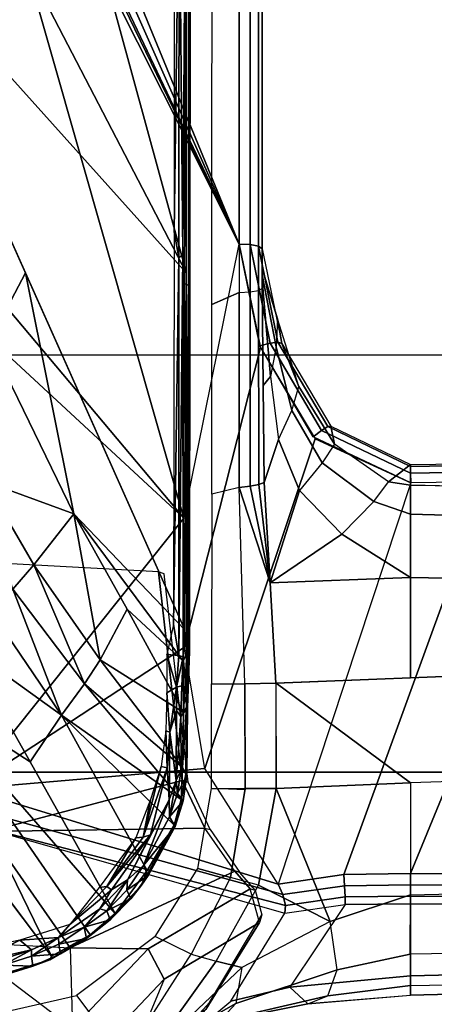
# Model space of a CAD drawing. Units: inches. Extents: x -2 to 217, y -6 to 147.
# Drawn here: x 35 to 36, y 24 to 27 of the extents above; entities that cross this region are included whole.
import ezdxf

# ---------------------------------------------------------------- set-up
doc = ezdxf.new("R2010")
doc.units = ezdxf.units.IN
doc.header["$MEASUREMENT"] = 0
for name, color, linetype in [('SEAT-BASE', 5, 'Continuous'), ('SEAT-CHASSIS', 5, 'Continuous'), ('SEAT-FABRIC', 5, 'Continuous'), ('SEAT-FRAME', 5, 'Continuous')]:
    doc.layers.add(name, color=color, linetype=linetype)

# ---------------------------------------------------------------- blocks, each defined once
blk = doc.blocks.new('1COSM_MIDBACK_ARMS_0T')
at = {"layer": 'SEAT-BASE'}
for points in [[(-12.3044, -4.1998, 4.7496), (-1.6454, -0.9103, 7.8317), (-1.5354, -1.249, 7.8018), (-12.2458, -4.3804, 4.7197)], [(-12.2458, -4.3804, 4.7197), (-1.5354, -1.249, 7.8018), (-1.5168, -1.2951, 7.7766), (-12.2256, -4.4222, 4.6922)], [(-12.2256, -4.4222, 4.6922), (-1.5168, -1.2951, 7.7766), (-1.4993, -1.3109, 7.726), (-12.2077, -4.4344, 4.6427)], [(-12.2077, -4.4344, 4.6427), (-11.54, -4.2372, 4.77), (-2.3349, -1.5542, 7.4436), (-1.4993, -1.3109, 7.726)], [(-11.5278, -4.2096, 4.7009), (-2.3221, -1.5231, 7.3655), (-2.3289, -1.4534, 7.3173), (-11.5312, -4.1508, 4.6539)], [(-11.54, -4.2372, 4.77), (-2.3349, -1.5542, 7.4436), (-2.3221, -1.5231, 7.3655), (-11.5278, -4.2096, 4.7009)]]:
    blk.add_3dface(points, dxfattribs=at)
at = {"layer": 'SEAT-CHASSIS'}
for points in [[(-2.9212, -4.7183, 17.3543), (-1.8382, -3.5468, 17.0794), (-2.0358, -3.4147, 17.1295), (-3.7742, -4.037, 17.4544)], [(-1.5863, -3.5946, 17.0165), (-1.5863, -3.5946, 17.0165), (-1.8382, -3.5468, 17.0794), (-2.9212, -4.7183, 17.3543)], [(-3.3692, -3.5977, 15.3348), (-3.4723, -3.8959, 15.4186), (-4.3012, -4.3011, 16.07)], [(-2.9212, -4.7183, 17.3543), (-0.3023, -3.9699, 16.7674), (-0.4396, -3.5921, 16.7991), (-1.5863, -3.5946, 17.0165)], [(-3.2733, -4.7216, 15.4656), (-1.0233, -3.7159, 14.5271), (-2.1496, -4.7269, 15.2636)], [(-2.3627, -4.1059, 14.9739), (-1.0233, -3.7159, 14.5271), (-2.1483, -4.2187, 14.9964)], [(-0.4692, -3.8521, 14.566), (-2.1496, -4.7269, 15.2636), (-1.0233, -3.7159, 14.5271)], [(-2.1496, -4.7269, 15.2636), (-0.4692, -3.8521, 14.566), (0.3371, -4.0453, 14.622)], [(-4.3012, -4.3011, 16.07), (-3.4723, -3.8959, 15.4186), (-4.2345, -4.4228, 16.0255)], [(-4.2345, -4.4228, 16.0255), (-3.4723, -3.8959, 15.4186), (-4.167, -4.5025, 15.9775)], [(-4.167, -4.5025, 15.9775), (-3.4723, -3.8959, 15.4186), (-3.6892, -4.2337, 15.6014)], [(-3.3226, -4.0263, 15.3274), (-3.6892, -4.2337, 15.6014), (-3.4723, -3.8959, 15.4186)], [(-4.6201, -4.4348, 16.1958), (-4.5222, -3.9546, 16.1272), (-4.426, -4.3797, 16.0599), (-4.625, -4.5304, 16.1992)], [(-0.3023, -3.9699, 16.7674), (-2.9212, -4.7183, 17.3543), (-2.0579, -4.8935, 17.1351), (-0.3043, -4.0092, 16.757)], [(-4.2507, -4.2018, 16.1572), (-4.2926, -4.0048, 16.1866), (-4.3238, -4.052, 16.1946)], [(-3.6892, -4.2337, 15.6014), (-3.3226, -4.0263, 15.3274), (-3.5419, -4.3331, 15.5101)], [(-3.5419, -4.3331, 15.5101), (-3.3226, -4.0263, 15.3274), (-3.2197, -4.1126, 15.2817)], [(-0.3106, -4.044, 16.7157), (-0.3106, -4.044, 16.7157), (-0.3043, -4.0092, 16.757), (-2.0579, -4.8935, 17.1351)], [(-4.3238, -4.052, 16.1946), (-4.2818, -4.2376, 16.1625), (-4.2507, -4.2018, 16.1572)], [(-4.3111, -4.1484, 16.1826), (-4.2818, -4.2376, 16.1625), (-4.3238, -4.052, 16.1946)], [(-4.166, -5.0374, 17.8705), (-4.166, -5.0374, 17.8705), (-4.1415, -5.0388, 17.8983), (-3.8827, -4.037, 17.4294)], [(-3.8827, -4.037, 17.4294), (-4.1415, -5.0388, 17.8983), (-4.1069, -5.0308, 17.9091), (-3.8337, -4.037, 17.4644)], [(-3.7742, -4.037, 17.4544), (-3.8337, -4.037, 17.4644), (-4.1069, -5.0308, 17.9091), (-4.0743, -5.0161, 17.8992)], [(-4.0743, -5.0161, 17.8992), (-4.0743, -5.0161, 17.8992), (-3.7104, -4.785, 17.6698), (-3.7742, -4.037, 17.4544)], [(-3.3284, -4.7205, 17.4892), (-3.3284, -4.7205, 17.4892), (-2.9212, -4.7183, 17.3543), (-3.7742, -4.037, 17.4544)], [(-3.7742, -4.037, 17.4544), (-3.7742, -4.037, 17.4544), (-3.7104, -4.785, 17.6698), (-3.3284, -4.7205, 17.4892)], [(0.3371, -4.0453, 14.622), (0.83, -4.7284, 14.7739), (-2.1496, -4.7269, 15.2636)], [(-2.0579, -4.8935, 17.1351), (-2.0579, -4.8935, 17.1351), (-0.294, -4.0517, 16.6984), (-0.3106, -4.044, 16.7157)], [(-0.2277, -4.0797, 16.6675), (-0.2277, -4.0797, 16.6675), (-0.294, -4.0517, 16.6984), (-2.0579, -4.8935, 17.1351)], [(-0.0245, -4.0554, 16.6168), (-2.0579, -4.8935, 17.1351), (1.7922, -4.895, 16.0724), (1.9613, -4.0712, 16.078)], [(-0.0245, -4.0554, 16.6168), (-0.0245, -4.0554, 16.6168), (-0.2277, -4.0797, 16.6675), (-2.0579, -4.8935, 17.1351)], [(-2.8058, -4.0924, 15.0921), (-3.0691, -4.2453, 15.2417), (-3.1457, -4.1793, 15.2583)], [(-2.8058, -4.0924, 15.0921), (-2.9078, -4.3717, 15.2289), (-3.0691, -4.2453, 15.2417)], [(-2.9078, -4.3717, 15.2289), (-2.8058, -4.0924, 15.0921), (-2.3627, -4.1059, 14.9739)], [(-3.5419, -4.3331, 15.5101), (-3.2197, -4.1126, 15.2817), (-3.1457, -4.1793, 15.2583)], [(-2.9078, -4.3717, 15.2289), (-2.3627, -4.1059, 14.9739), (-2.1483, -4.2187, 14.9964)], [(-4.3613, -4.1508, 16.137), (-4.3607, -4.1401, 16.1129), (-4.3129, -4.2963, 16.0863)], [(-4.3296, -4.1484, 16.1778), (-4.3613, -4.1508, 16.137), (-4.3332, -4.242, 16.1185)], [(-4.3332, -4.242, 16.1185), (-4.3613, -4.1508, 16.137), (-4.3129, -4.2963, 16.0863)], [(-4.3296, -4.1484, 16.1778), (-4.3332, -4.242, 16.1185), (-4.3018, -4.2384, 16.1582)], [(-4.2818, -4.2376, 16.1625), (-4.3296, -4.1484, 16.1778), (-4.3018, -4.2384, 16.1582)], [(-4.2818, -4.2376, 16.1625), (-4.3111, -4.1484, 16.1826), (-4.3296, -4.1484, 16.1778)], [(-3.4436, -4.4056, 15.4608), (-3.5419, -4.3331, 15.5101), (-3.1457, -4.1793, 15.2583)], [(-3.4436, -4.4056, 15.4608), (-3.1457, -4.1793, 15.2583), (-3.0691, -4.2453, 15.2417)], [(-4.2507, -4.2018, 16.1572), (-4.2818, -4.2376, 16.1625), (-4.2425, -4.3237, 16.1346)], [(-4.2507, -4.2018, 16.1572), (-4.2425, -4.3237, 16.1346), (-4.2018, -4.3587, 16.1103)], [(-3.2733, -4.7216, 15.4656), (-2.9078, -4.3717, 15.2289), (-2.1483, -4.2187, 14.9964)], [(-4.3332, -4.242, 16.1185), (-4.2944, -4.33, 16.0918), (-4.3018, -4.2384, 16.1582)], [(-4.2944, -4.33, 16.0918), (-4.3332, -4.242, 16.1185), (-4.3129, -4.2963, 16.0863)], [(-4.2425, -4.3237, 16.1346), (-4.2818, -4.2376, 16.1625), (-4.3018, -4.2384, 16.1582)], [(-4.3018, -4.2384, 16.1582), (-4.2944, -4.33, 16.0918), (-4.2637, -4.3238, 16.1312)], [(-4.2425, -4.3237, 16.1346), (-4.3018, -4.2384, 16.1582), (-4.2637, -4.3238, 16.1312)], [(-3.0691, -4.2453, 15.2417), (-3.3676, -4.4543, 15.4282), (-3.4436, -4.4056, 15.4608)], [(-3.3676, -4.4543, 15.4282), (-3.0691, -4.2453, 15.2417), (-2.9078, -4.3717, 15.2289)], [(-4.2345, -4.4228, 16.0255), (-4.2456, -4.4116, 16.0582), (-4.3129, -4.2963, 16.0863)], [(-4.2944, -4.33, 16.0918), (-4.3129, -4.2963, 16.0863), (-4.2456, -4.4116, 16.0582)], [(-4.3129, -4.2963, 16.0863), (-4.3012, -4.3011, 16.07), (-4.2345, -4.4228, 16.0255)], [(-4.2944, -4.33, 16.0918), (-4.2456, -4.4116, 16.0582), (-4.2637, -4.3238, 16.1312)], [(-4.2104, -4.4042, 16.0995), (-4.2425, -4.3237, 16.1346), (-4.2637, -4.3238, 16.1312)], [(-4.2637, -4.3238, 16.1312), (-4.2456, -4.4116, 16.0582), (-4.2104, -4.4042, 16.0995)], [(-4.2425, -4.3237, 16.1346), (-4.2104, -4.4042, 16.0995), (-4.1526, -4.4535, 16.072)], [(-3.8891, -4.6876, 15.7852), (-4.0317, -4.6034, 15.8805), (-3.5419, -4.3331, 15.5101)], [(-3.8891, -4.6876, 15.7852), (-3.5419, -4.3331, 15.5101), (-3.8084, -4.7104, 15.7293)], [(-3.4436, -4.4056, 15.4608), (-3.8084, -4.7104, 15.7293), (-3.5419, -4.3331, 15.5101)], [(-4.0825, -4.4759, 16.0295), (-4.0852, -4.4514, 16.0411), (-4.2018, -4.3587, 16.1103)], [(-4.0924, -4.4909, 16.0327), (-4.0825, -4.4759, 16.0295), (-4.2018, -4.3587, 16.1103)], [(-2.9078, -4.3717, 15.2289), (-3.2733, -4.7216, 15.4656), (-3.3724, -4.7168, 15.4881)], [(-3.2078, -4.5402, 15.3805), (-2.9078, -4.3717, 15.2289), (-3.3724, -4.7168, 15.4881)], [(-3.2078, -4.5402, 15.3805), (-3.3676, -4.4543, 15.4282), (-2.9078, -4.3717, 15.2289)], [(-4.426, -4.3797, 16.0599), (-4.625, -4.5304, 16.1992), (-4.2954, -4.7419, 15.9685), (-4.2397, -4.6277, 15.9295)], [(-4.2456, -4.4116, 16.0582), (-4.1873, -4.4858, 16.018), (-4.2104, -4.4042, 16.0995)], [(-4.159, -4.4752, 16.0569), (-4.2104, -4.4042, 16.0995), (-4.1873, -4.4858, 16.018)], [(-4.2104, -4.4042, 16.0995), (-4.159, -4.4752, 16.0569), (-4.1526, -4.4535, 16.072)], [(-4.1873, -4.4858, 16.018), (-4.2456, -4.4116, 16.0582), (-4.2345, -4.4228, 16.0255)], [(-4.2345, -4.4228, 16.0255), (-4.167, -4.5025, 15.9775), (-4.1873, -4.4858, 16.018)], [(-3.4436, -4.4056, 15.4608), (-3.707, -4.7142, 15.6578), (-3.8084, -4.7104, 15.7293)], [(-3.707, -4.7142, 15.6578), (-3.4436, -4.4056, 15.4608), (-3.3676, -4.4543, 15.4282)], [(-4.0616, -4.5413, 16.0072), (-4.1526, -4.4535, 16.072), (-4.159, -4.4752, 16.0569)], [(-4.1526, -4.4535, 16.072), (-4.0616, -4.5413, 16.0072), (-4.0924, -4.4909, 16.0327)], [(-3.9291, -4.5672, 15.9308), (-4.0852, -4.4514, 16.0411), (-4.0825, -4.4759, 16.0295)], [(-3.3676, -4.4543, 15.4282), (-3.5335, -4.717, 15.5523), (-3.707, -4.7142, 15.6578)], [(-3.3676, -4.4543, 15.4282), (-3.2078, -4.5402, 15.3805), (-3.5335, -4.717, 15.5523)], [(-4.159, -4.4752, 16.0569), (-4.1873, -4.4858, 16.018), (-4.1205, -4.5514, 15.9716)], [(-4.1205, -4.5514, 15.9716), (-4.1873, -4.4858, 16.018), (-4.167, -4.5025, 15.9775)], [(-4.0934, -4.5389, 16.0105), (-4.0616, -4.5413, 16.0072), (-4.159, -4.4752, 16.0569)], [(-4.0934, -4.5389, 16.0105), (-4.159, -4.4752, 16.0569), (-4.1205, -4.5514, 15.9716)], [(-4.0825, -4.4759, 16.0295), (-4.0924, -4.4909, 16.0327), (-3.9194, -4.6129, 15.9104)], [(-4.0924, -4.4909, 16.0327), (-4.0616, -4.5413, 16.0072), (-3.9194, -4.6129, 15.9104)], [(-3.9291, -4.5672, 15.9308), (-4.0825, -4.4759, 16.0295), (-3.9267, -4.5898, 15.9182)], [(-4.0825, -4.4759, 16.0295), (-3.9194, -4.6129, 15.9104), (-3.9267, -4.5898, 15.9182)], [(-4.167, -4.5025, 15.9775), (-4.078, -4.5855, 15.9232), (-4.1205, -4.5514, 15.9716)], [(-4.078, -4.5855, 15.9232), (-4.167, -4.5025, 15.9775), (-4.0317, -4.6034, 15.8805)], [(-4.6167, -4.6065, 16.2616), (-4.625, -4.5304, 16.1992), (-4.2954, -4.7419, 15.9685), (-4.3174, -4.8209, 16.0229)], [(-4.0934, -4.5389, 16.0105), (-4.1205, -4.5514, 15.9716), (-4.0477, -4.606, 15.9212)], [(-4.1205, -4.5514, 15.9716), (-4.078, -4.5855, 15.9232), (-4.0477, -4.606, 15.9212)], [(-4.0477, -4.606, 15.9212), (-4.016, -4.5912, 15.9623), (-4.0934, -4.5389, 16.0105)], [(-4.0934, -4.5389, 16.0105), (-4.016, -4.5912, 15.9623), (-4.0616, -4.5413, 16.0072)], [(-4.0616, -4.5413, 16.0072), (-3.8086, -4.6727, 15.8322), (-3.9194, -4.6129, 15.9104)], [(-4.0616, -4.5413, 16.0072), (-4.016, -4.5912, 15.9623), (-3.8086, -4.6727, 15.8322)], [(-3.3724, -4.7168, 15.4881), (-3.5335, -4.717, 15.5523), (-3.2078, -4.5402, 15.3805)], [(-4.078, -4.5855, 15.9232), (-3.8891, -4.6876, 15.7852), (-3.8928, -4.6914, 15.8158)], [(-3.8928, -4.6914, 15.8158), (-4.0477, -4.606, 15.9212), (-4.078, -4.5855, 15.9232)], [(-3.8891, -4.6876, 15.7852), (-4.078, -4.5855, 15.9232), (-4.0317, -4.6034, 15.8805)], [(-4.016, -4.5912, 15.9623), (-4.0477, -4.606, 15.9212), (-3.8928, -4.6914, 15.8158)], [(-3.8627, -4.6738, 15.8542), (-4.016, -4.5912, 15.9623), (-3.8928, -4.6914, 15.8158)], [(-4.016, -4.5912, 15.9623), (-3.8627, -4.6738, 15.8542), (-3.8086, -4.6727, 15.8322)], [(-3.9291, -4.5672, 15.9308), (-3.9267, -4.5898, 15.9182), (-3.8082, -4.6135, 15.8463)], [(-3.9267, -4.5898, 15.9182), (-3.7037, -4.6471, 15.768), (-3.8082, -4.6135, 15.8463)], [(-3.9194, -4.6129, 15.9104), (-3.7083, -4.6665, 15.7643), (-3.9267, -4.5898, 15.9182)], [(-3.7083, -4.6665, 15.7643), (-3.7037, -4.6471, 15.768), (-3.9267, -4.5898, 15.9182)], [(-4.5773, -4.6591, 16.541), (-4.6167, -4.6065, 16.2616), (-4.3374, -4.9018, 16.1517), (-4.4505, -4.8826, 16.4966)], [(-4.6167, -4.6065, 16.2616), (-4.6167, -4.6065, 16.2616), (-4.3174, -4.8209, 16.0229), (-4.3374, -4.9018, 16.1517)], [(-3.7083, -4.6665, 15.7643), (-3.9194, -4.6129, 15.9104), (-3.8086, -4.6727, 15.8322)], [(-4.2954, -4.7419, 15.9685), (-4.2397, -4.6277, 15.9295), (-4.0253, -4.7624, 15.7794), (-4.0537, -4.866, 15.7993)], [(-3.7083, -4.6665, 15.7643), (-3.5911, -4.6617, 15.6895), (-3.7037, -4.6471, 15.768)], [(-4.5538, -4.7093, 16.8288), (-4.5773, -4.6591, 16.541), (-4.4505, -4.8826, 16.4966), (-4.5052, -4.8322, 16.807)], [(-3.8928, -4.6914, 15.8158), (-3.812, -4.7165, 15.7595), (-3.8627, -4.6738, 15.8542)], [(-3.8627, -4.6738, 15.8542), (-3.7477, -4.6946, 15.785), (-3.8086, -4.6727, 15.8322)], [(-3.8627, -4.6738, 15.8542), (-3.812, -4.7165, 15.7595), (-3.7893, -4.6991, 15.7964)], [(-3.8627, -4.6738, 15.8542), (-3.7893, -4.6991, 15.7964), (-3.7477, -4.6946, 15.785)], [(-3.8086, -4.6727, 15.8322), (-3.5957, -4.6748, 15.6902), (-3.7083, -4.6665, 15.7643)], [(-3.5957, -4.6748, 15.6902), (-3.8086, -4.6727, 15.8322), (-3.7477, -4.6946, 15.785)], [(-3.7477, -4.6946, 15.785), (-3.5273, -4.6956, 15.6433), (-3.5957, -4.6748, 15.6902)], [(-3.5911, -4.6617, 15.6895), (-3.7083, -4.6665, 15.7643), (-3.5957, -4.6748, 15.6902)], [(-3.5911, -4.6617, 15.6895), (-3.5957, -4.6748, 15.6902), (-3.4722, -4.6649, 15.6212)], [(-3.4722, -4.6649, 15.6212), (-3.5957, -4.6748, 15.6902), (-3.4537, -4.6956, 15.6067)], [(-3.5273, -4.6956, 15.6433), (-3.4537, -4.6956, 15.6067), (-3.5957, -4.6748, 15.6902)], [(-3.4537, -4.6956, 15.6067), (-3.351, -4.6652, 15.5721), (-3.4722, -4.6649, 15.6212)], [(-3.4537, -4.6956, 15.6067), (-3.354, -4.7028, 15.567), (-3.351, -4.6652, 15.5721)], [(-3.2568, -4.6862, 15.5468), (-3.351, -4.6652, 15.5721), (-3.354, -4.7028, 15.567)], [(-3.8891, -4.6876, 15.7852), (-3.812, -4.7165, 15.7595), (-3.8928, -4.6914, 15.8158)], [(-3.8891, -4.6876, 15.7852), (-3.8084, -4.7104, 15.7293), (-3.812, -4.7165, 15.7595)], [(-3.7893, -4.6991, 15.7964), (-3.812, -4.7165, 15.7595), (-3.7304, -4.7279, 15.704)], [(-3.8084, -4.7104, 15.7293), (-3.7304, -4.7279, 15.704), (-3.812, -4.7165, 15.7595)], [(-3.8084, -4.7104, 15.7293), (-3.707, -4.7142, 15.6578), (-3.7267, -4.7252, 15.6837)], [(-3.8084, -4.7104, 15.7293), (-3.7267, -4.7252, 15.6837), (-3.7304, -4.7279, 15.704)], [(-3.7132, -4.7097, 15.7433), (-3.7477, -4.6946, 15.785), (-3.7893, -4.6991, 15.7964)], [(-3.7132, -4.7097, 15.7433), (-3.7893, -4.6991, 15.7964), (-3.7304, -4.7279, 15.704)], [(-3.7477, -4.6946, 15.785), (-3.5468, -4.7088, 15.6368), (-3.5273, -4.6956, 15.6433)], [(-3.7132, -4.7097, 15.7433), (-3.5468, -4.7088, 15.6368), (-3.7477, -4.6946, 15.785)], [(-3.7132, -4.7097, 15.7433), (-3.7304, -4.7279, 15.704), (-3.5191, -4.7298, 15.5714)], [(-3.707, -4.7142, 15.6578), (-3.5169, -4.7271, 15.5545), (-3.7267, -4.7252, 15.6837)], [(-3.5191, -4.7298, 15.5714), (-3.5468, -4.7088, 15.6368), (-3.7132, -4.7097, 15.7433)], [(-3.707, -4.7142, 15.6578), (-3.5335, -4.717, 15.5523), (-3.5169, -4.7271, 15.5545)], [(-3.4537, -4.6956, 15.6067), (-3.5273, -4.6956, 15.6433), (-3.5468, -4.7088, 15.6368)], [(-3.5468, -4.7088, 15.6368), (-3.45, -4.7118, 15.5873), (-3.4537, -4.6956, 15.6067)], [(-3.45, -4.7118, 15.5873), (-3.5468, -4.7088, 15.6368), (-3.5191, -4.7298, 15.5714)], [(-3.45, -4.7118, 15.5873), (-3.5191, -4.7298, 15.5714), (-3.3586, -4.7161, 15.5541)], [(-3.3586, -4.7161, 15.5541), (-3.4537, -4.6956, 15.6067), (-3.45, -4.7118, 15.5873)], [(-3.4537, -4.6956, 15.6067), (-3.3586, -4.7161, 15.5541), (-3.354, -4.7028, 15.567)], [(-2.0928, -4.7154, 15.3277), (-3.354, -4.7028, 15.567), (-3.3586, -4.7161, 15.5541)], [(-3.3586, -4.7161, 15.5541), (-2.1822, -4.7207, 15.3356), (-2.0928, -4.7154, 15.3277)], [(-2.1008, -4.7023, 15.3374), (-3.2568, -4.6862, 15.5468), (-3.354, -4.7028, 15.567)], [(-2.0928, -4.7154, 15.3277), (-2.1008, -4.7023, 15.3374), (-3.354, -4.7028, 15.567)], [(-3.2568, -4.6862, 15.5468), (-2.1008, -4.7023, 15.3374), (-2.0192, -4.6884, 15.3222)], [(-2.1822, -4.7207, 15.3356), (0.8352, -4.7343, 14.8453), (-2.0928, -4.7154, 15.3277)], [(-2.1008, -4.7023, 15.3374), (-0.8312, -4.7038, 15.1301), (-2.0192, -4.6884, 15.3222)], [(-0.8312, -4.7038, 15.1301), (-2.1008, -4.7023, 15.3374), (-2.0928, -4.7154, 15.3277)], [(-0.8312, -4.7038, 15.1301), (-2.0928, -4.7154, 15.3277), (0.8352, -4.7343, 14.8453)], [(-0.8312, -4.7038, 15.1301), (-1.014, -4.6878, 15.1576), (-2.0192, -4.6884, 15.3222)], [(-4.2954, -4.7419, 15.9685), (-4.3174, -4.8209, 16.0229), (-4.0774, -4.9544, 15.8355), (-4.0537, -4.866, 15.7993)], [(-3.3284, -4.7205, 17.4892), (-2.3843, -4.96, 17.218), (-2.6712, -5.1325, 17.2908), (-3.7104, -4.785, 17.6698)], [(-3.5335, -4.717, 15.5523), (-3.3724, -4.7168, 15.4881), (-3.3487, -4.7281, 15.4868)], [(-3.5169, -4.7271, 15.5545), (-3.5335, -4.717, 15.5523), (-3.3487, -4.7281, 15.4868)], [(-3.3586, -4.7161, 15.5541), (-3.5191, -4.7298, 15.5714), (-3.3645, -4.7324, 15.523)], [(-3.5169, -4.7271, 15.5545), (-3.3411, -4.7363, 15.5002), (-3.5191, -4.7298, 15.5714)], [(-3.5191, -4.7298, 15.5714), (-3.3411, -4.7363, 15.5002), (-3.3645, -4.7324, 15.523)], [(-3.5169, -4.7271, 15.5545), (-3.3487, -4.7281, 15.4868), (-3.3411, -4.7363, 15.5002)], [(-3.3487, -4.7281, 15.4868), (-3.3724, -4.7168, 15.4881), (-3.2733, -4.7216, 15.4656)], [(-3.3645, -4.7324, 15.523), (-2.1822, -4.7207, 15.3356), (-3.3586, -4.7161, 15.5541)], [(-2.188, -4.7347, 15.3043), (-2.1822, -4.7207, 15.3356), (-3.3645, -4.7324, 15.523)], [(-2.188, -4.7347, 15.3043), (-3.3645, -4.7324, 15.523), (-3.3411, -4.7363, 15.5002)], [(-3.3487, -4.7281, 15.4868), (-3.2733, -4.7216, 15.4656), (-2.1496, -4.7269, 15.2636)], [(-3.3411, -4.7363, 15.5002), (-3.3487, -4.7281, 15.4868), (-2.1496, -4.7269, 15.2636)], [(-2.188, -4.7347, 15.3043), (-3.3411, -4.7363, 15.5002), (-2.0775, -4.737, 15.2676)], [(-2.9212, -4.7183, 17.3543), (-2.0579, -4.8935, 17.1351), (-2.3843, -4.96, 17.218), (-3.3284, -4.7205, 17.4892)], [(-2.188, -4.7347, 15.3043), (0.8352, -4.7343, 14.8453), (-2.1822, -4.7207, 15.3356)], [(0.8319, -4.7414, 14.7952), (-2.188, -4.7347, 15.3043), (-2.0775, -4.737, 15.2676)], [(-4.0253, -4.7624, 15.7794), (-3.7736, -4.8055, 15.6033), (-3.7736, -4.9115, 15.6033), (-4.0537, -4.866, 15.7993)], [(-4.5177, -4.7777, 17.0959), (-4.4434, -4.867, 17.3177), (-4.3993, -5.0524, 17.3087), (-4.4522, -5.1101, 17.0377)], [(-4.5052, -4.8322, 16.807), (-4.5177, -4.7777, 17.0959), (-4.4522, -5.1101, 17.0377), (-4.4267, -5.1725, 16.7474)], [(-3.7104, -4.785, 17.6698), (-2.6712, -5.1325, 17.2908), (-2.8107, -5.4342, 17.3262), (-4.0743, -5.0161, 17.8992)], [(-3.7736, -4.8055, 15.6033), (-3.4438, -4.8063, 15.4585), (-3.4438, -4.9112, 15.4585), (-3.7774, -4.9115, 15.6059)], [(-3.4438, -4.8063, 15.4585), (-3.4438, -4.911, 15.4585), (-2.8246, -4.8935, 15.3438), (-2.846, -4.8067, 15.3478)], [(-2.8246, -4.8935, 15.3438), (-2.846, -4.8067, 15.3478), (-2.2482, -4.807, 15.2371), (-2.2102, -4.8933, 15.23)], [(-2.2102, -4.8933, 15.23), (-2.2482, -4.807, 15.2371), (0.7908, -4.8087, 14.7273), (1.4806, -4.8956, 14.629)], [(-4.4505, -4.8826, 16.4966), (-4.5052, -4.8322, 16.807), (-4.4267, -5.1725, 16.7474), (-4.3449, -5.2027, 16.4326)], [(-4.3374, -4.9018, 16.1517), (-4.3174, -4.8209, 16.0229), (-4.0774, -4.9544, 15.8355), (-4.1927, -5.1797, 16.0856)], [(-4.4434, -4.867, 17.3177), (-4.166, -5.0374, 17.8705), (-4.1391, -5.2272, 17.8516), (-4.3993, -5.0524, 17.3087)], [(-4.0774, -4.9544, 15.8355), (-4.0537, -4.866, 15.7993), (-3.7736, -4.9115, 15.6033), (-3.7729, -5.0096, 15.6119)], [(-4.3374, -4.9018, 16.1517), (-4.4505, -4.8826, 16.4966), (-4.3449, -5.2027, 16.4326), (-4.1927, -5.1797, 16.0856)], [(-3.1254, -4.9905, 15.4342), (-3.4417, -5.0092, 15.4669), (-3.4438, -4.9112, 15.4585), (-2.8246, -4.8935, 15.3438)], [(-3.1254, -4.9905, 15.4342), (-3.1254, -4.9905, 15.4342), (-2.8246, -4.8935, 15.3438), (-2.8212, -4.9276, 15.3508)], [(-2.2087, -4.9279, 15.2388), (-2.8212, -4.9276, 15.3508), (-2.8246, -4.8935, 15.3438), (-2.2102, -4.8933, 15.23)], [(-2.0593, -4.9281, 17.1264), (-2.3699, -4.9905, 17.2055), (-2.379, -4.958, 17.2166), (-2.0579, -4.8935, 17.1351)], [(1.4806, -4.8956, 14.629), (-2.2102, -4.8933, 15.23), (-2.2087, -4.9279, 15.2388), (1.4819, -4.9292, 14.6402)], [(1.7888, -4.9289, 16.0622), (-2.0593, -4.9281, 17.1264), (-2.0579, -4.8935, 17.1351), (1.7922, -4.895, 16.0724)], [(-3.7736, -4.9115, 15.6033), (-3.4438, -4.9112, 15.4585), (-3.4417, -5.0092, 15.4669), (-3.7729, -5.0096, 15.6119)], [(-2.8212, -4.9276, 15.3508), (-2.8212, -4.9276, 15.3508), (-2.8158, -4.9554, 15.3713), (-3.1254, -4.9905, 15.4342)], [(-2.2044, -4.954, 15.2628), (-2.8158, -4.9554, 15.3713), (-2.8212, -4.9276, 15.3508), (-2.2087, -4.9279, 15.2388)], [(-2.0647, -4.9542, 17.1026), (-2.3669, -5.0155, 17.1804), (-2.3699, -4.9905, 17.2055), (-2.0593, -4.9281, 17.1264)], [(1.4819, -4.9292, 14.6402), (-2.2087, -4.9279, 15.2388), (-2.2044, -4.954, 15.2628), (1.4849, -4.9539, 14.6655)], [(1.7814, -4.9538, 16.0379), (-2.0647, -4.9542, 17.1026), (-2.0593, -4.9281, 17.1264), (1.7888, -4.9289, 16.0622)], [(-4.1927, -5.1797, 16.0856), (-4.0774, -4.9544, 15.8355), (-3.7729, -5.0096, 15.6119), (-4.1927, -5.1797, 16.0856)], [(-3.1254, -4.9905, 15.4342), (-3.1254, -4.9905, 15.4342), (-2.8158, -4.9554, 15.3713), (-2.8092, -4.9718, 15.4015)], [(-2.1982, -4.9652, 15.2962), (-2.8092, -4.9718, 15.4015), (-2.8158, -4.9554, 15.3713), (-2.2044, -4.954, 15.2628)], [(-2.3699, -4.9905, 17.2055), (-2.6449, -5.1524, 17.2756), (-2.6652, -5.1269, 17.2893), (-2.379, -4.958, 17.2166)], [(-2.0725, -4.9655, 17.0696), (-2.3709, -5.0272, 17.1471), (-2.3669, -5.0155, 17.1804), (-2.0647, -4.9542, 17.1026)], [(1.4849, -4.9539, 14.6655), (-2.2044, -4.954, 15.2628), (-2.1982, -4.9652, 15.2962), (1.4891, -4.964, 14.6993)], [(1.7715, -4.964, 16.0053), (-2.0725, -4.9655, 17.0696), (-2.0647, -4.9542, 17.1026), (1.7814, -4.9538, 16.0379)], [(-3.4248, -5.4331, 15.5409), (-3.4417, -5.0092, 15.4669), (-3.1254, -4.9905, 15.4342), (-3.1081, -5.4331, 15.6008)], [(-2.8341, -5.083, 15.6725), (-3.1254, -4.9905, 15.4342), (-2.8092, -4.9718, 15.4015), (-2.6742, -5.0167, 15.6838)], [(-3.1081, -5.4331, 15.6008), (-3.1081, -5.4331, 15.6008), (-3.1254, -4.9905, 15.4342), (-2.9717, -5.2173, 15.6453)], [(-2.9717, -5.2173, 15.6453), (-2.9717, -5.2173, 15.6453), (-3.1254, -4.9905, 15.4342), (-2.8341, -5.083, 15.6725)], [(-2.6742, -5.0167, 15.6838), (-2.8092, -4.9718, 15.4015), (-2.5037, -4.9685, 15.3488), (-2.4753, -4.9916, 15.684)], [(-2.6742, -5.0167, 15.6838), (-2.5823, -5.0588, 15.9382), (-2.3817, -5.0097, 15.9304), (-2.4753, -4.9916, 15.684)], [(-2.3669, -5.0155, 17.1804), (-2.633, -5.1723, 17.2488), (-2.6449, -5.1524, 17.2756), (-2.3699, -4.9905, 17.2055)], [(-2.5037, -4.9685, 15.3488), (-2.1982, -4.9652, 15.2962), (-2.1717, -4.9652, 15.6701), (-2.4753, -4.9916, 15.684)], [(-2.3817, -5.0097, 15.9304), (-2.4753, -4.9916, 15.684), (-2.1717, -4.9652, 15.6701), (-2.1547, -4.9653, 15.9099)], [(-2.2933, -5.0138, 16.1931), (-2.3817, -5.0097, 15.9304), (-2.1547, -4.9653, 15.9099), (-2.1354, -4.9653, 16.1829)], [(-2.3709, -5.0272, 17.1471), (-2.2933, -5.0138, 16.1931), (-2.1354, -4.9653, 16.1829), (-2.0725, -4.9655, 17.0696)], [(-2.0725, -4.9655, 17.0696), (-2.1982, -4.9652, 15.2962), (1.4891, -4.964, 14.6993), (1.7715, -4.964, 16.0053)], [(-3.7559, -5.4331, 15.68), (-4.1081, -5.4331, 16.0404), (-4.1927, -5.1797, 16.0856), (-3.7729, -5.0096, 15.6119)], [(-4.1069, -5.0308, 17.9091), (-4.0796, -5.2253, 17.8898), (-4.0445, -5.2228, 17.8784), (-4.0743, -5.0161, 17.8992)], [(-4.0743, -5.0161, 17.8992), (-4.0445, -5.2228, 17.8784), (-2.8066, -5.6745, 17.3252), (-2.8107, -5.4342, 17.3262)], [(-3.7729, -5.0096, 15.6119), (-3.7729, -5.0096, 15.6119), (-3.4417, -5.0093, 15.4669), (-3.7559, -5.4331, 15.68)], [(-3.4417, -5.0093, 15.4669), (-3.411, -5.777, 15.6009), (-3.7487, -5.6271, 15.7115), (-3.7559, -5.4331, 15.68)], [(-2.7468, -5.1545, 15.9331), (-2.8341, -5.083, 15.6725), (-2.6742, -5.0167, 15.6838), (-2.5823, -5.0588, 15.9382)], [(-2.3709, -5.0272, 17.1471), (-2.6322, -5.1822, 17.2148), (-2.633, -5.1723, 17.2488), (-2.3669, -5.0155, 17.1804)], [(-2.5823, -5.0588, 15.9382), (-2.5065, -5.0818, 16.1948), (-2.2933, -5.0138, 16.1931), (-2.3817, -5.0097, 15.9304)], [(-2.5065, -5.0818, 16.1948), (-2.5065, -5.0818, 16.1948), (-2.2933, -5.0138, 16.1931), (-2.3709, -5.0272, 17.1471)], [(-4.3993, -5.0524, 17.3087), (-4.4522, -5.1101, 17.0377), (-4.4249, -5.4331, 16.9932), (-4.3632, -5.433, 17.3196)], [(-4.1391, -5.2272, 17.8516), (-4.3993, -5.0524, 17.3087), (-4.3632, -5.433, 17.3196), (-4.1362, -5.4331, 17.8493)], [(-4.166, -5.0374, 17.8705), (-4.1391, -5.2272, 17.8516), (-4.1151, -5.2269, 17.8797), (-4.1415, -5.0388, 17.8983)], [(-4.1415, -5.0388, 17.8983), (-4.1151, -5.2269, 17.8797), (-4.0796, -5.2253, 17.8898), (-4.1069, -5.0308, 17.9091)], [(-2.6322, -5.1822, 17.2148), (-2.6886, -5.1933, 16.1831), (-2.5065, -5.0818, 16.1948), (-2.3709, -5.0272, 17.1471)], [(-2.9717, -5.2173, 15.6453), (-2.8688, -5.3175, 15.8983), (-2.7468, -5.1545, 15.9331), (-2.8341, -5.083, 15.6725)], [(-2.6886, -5.1933, 16.1831), (-2.7468, -5.1545, 15.9331), (-2.5823, -5.0588, 15.9382), (-2.5065, -5.0818, 16.1948)], [(-4.4522, -5.1101, 17.0377), (-4.4267, -5.1725, 16.7474), (-4.3936, -5.4331, 16.6982), (-4.425, -5.4331, 16.9932)], [(-2.6449, -5.1524, 17.2756), (-2.7794, -5.4337, 17.3099), (-2.8107, -5.4342, 17.3262), (-2.6652, -5.1269, 17.2893)], [(-4.4267, -5.1725, 16.7474), (-4.3449, -5.2027, 16.4326), (-4.2951, -5.4329, 16.3847), (-4.3936, -5.4331, 16.6982)], [(-4.3449, -5.2027, 16.4326), (-4.1927, -5.1797, 16.0856), (-4.1081, -5.4331, 16.0404), (-4.2951, -5.4329, 16.3847)], [(-2.8688, -5.3175, 15.8983), (-2.8073, -5.3644, 16.1708), (-2.6886, -5.1933, 16.1831), (-2.7468, -5.1545, 15.9331)], [(-2.633, -5.1723, 17.2488), (-2.7586, -5.4332, 17.2815), (-2.7794, -5.4337, 17.3099), (-2.6449, -5.1524, 17.2756)], [(-2.6322, -5.1822, 17.2148), (-2.7526, -5.4331, 17.2467), (-2.7586, -5.4332, 17.2815), (-2.633, -5.1723, 17.2488)], [(-2.7526, -5.4331, 17.2467), (-2.8073, -5.3644, 16.1708), (-2.6886, -5.1933, 16.1831), (-2.6322, -5.1822, 17.2148)], [(-4.1391, -5.2272, 17.8516), (-4.1362, -5.4331, 17.8493), (-4.1123, -5.4331, 17.8776), (-4.1151, -5.2269, 17.8797)], [(-4.1151, -5.2269, 17.8797), (-4.1123, -5.4331, 17.8776), (-4.0768, -5.4335, 17.8878), (-4.0796, -5.2253, 17.8898)], [(-4.0796, -5.2253, 17.8898), (-4.0768, -5.4335, 17.8878), (-4.0416, -5.434, 17.8763), (-4.0445, -5.2228, 17.8784)], [(-2.8011, -5.9443, 17.3252), (-2.8066, -5.6745, 17.3252), (-4.0445, -5.2228, 17.8784), (-4.0416, -5.434, 17.8763)], [(-2.9092, -5.4331, 15.8552), (-3.1081, -5.4331, 15.6008), (-2.9717, -5.2173, 15.6453), (-2.8688, -5.3175, 15.8983)], [(-2.8178, -5.4331, 16.1707), (-2.9092, -5.4331, 15.8552), (-2.8688, -5.3175, 15.8983), (-2.8073, -5.3644, 16.1708)], [(-2.7526, -5.4331, 17.2467), (-2.7526, -5.4331, 17.2467), (-2.8178, -5.4331, 16.1707), (-2.8073, -5.3644, 16.1708)], [(-4.3906, -6.7937, 17.1806), (-4.3215, -7.2054, 17.491), (-4.3632, -5.433, 17.3196), (-4.4249, -5.4331, 16.9932)], [(-4.3936, -5.4331, 16.6982), (-4.3768, -6.4001, 16.8423), (-4.3906, -6.7937, 17.1806), (-4.4249, -5.4331, 16.9932)], [(-4.2862, -6.0397, 16.4777), (-4.2951, -5.4329, 16.3847), (-4.3936, -5.4331, 16.6982), (-4.3768, -6.4001, 16.8423)], [(-4.1391, -5.8828, 17.8586), (-4.1362, -5.4331, 17.8493), (-4.3632, -5.433, 17.3196), (-4.3215, -7.2054, 17.491)], [(-4.1081, -5.4331, 16.0404), (-4.1012, -5.7444, 16.0882), (-4.2862, -6.0397, 16.4777), (-4.2951, -5.4329, 16.3847)], [(-4.1152, -5.8811, 17.8868), (-4.1123, -5.4331, 17.8776), (-4.1362, -5.4331, 17.8493), (-4.1391, -5.8828, 17.8586)], [(-4.0797, -5.8803, 17.8969), (-4.0768, -5.4335, 17.8878), (-4.1123, -5.4331, 17.8776), (-4.1152, -5.8811, 17.8868)], [(-3.7487, -5.6271, 15.7115), (-3.7559, -5.4331, 15.68), (-4.1081, -5.4331, 16.0404), (-4.1012, -5.7444, 16.0882)], [(-4.0445, -5.8806, 17.8857), (-4.0416, -5.434, 17.8763), (-4.0768, -5.4335, 17.8878), (-4.0797, -5.8803, 17.8969)], [(-2.8011, -5.9443, 17.3252), (-4.0416, -5.434, 17.8763), (-4.0445, -5.8806, 17.8857), (-2.7854, -6.4292, 17.355)], [(-3.411, -5.777, 15.6009), (-3.4248, -5.4331, 15.5409), (-3.1081, -5.4331, 15.6008), (-3.1205, -6.0629, 15.6911)], [(-3.1205, -6.0629, 15.6911), (-3.1081, -5.4331, 15.6008), (-2.9092, -5.4331, 15.8552), (-2.9353, -6.3731, 15.906)], [(-2.9353, -6.3731, 15.906), (-2.9092, -5.4331, 15.8552), (-2.8178, -5.4331, 16.1707), (-2.8339, -6.6771, 16.1793)], [(-2.749, -5.6733, 17.2453), (-2.8248, -5.7546, 16.1736), (-2.8178, -5.4331, 16.1707), (-2.7526, -5.4331, 17.2467)], [(-2.7794, -5.4337, 17.3099), (-2.7753, -5.6739, 17.3088), (-2.8066, -5.6745, 17.3252), (-2.8107, -5.4342, 17.3262)], [(-2.7586, -5.4332, 17.2815), (-2.7546, -5.6735, 17.2802), (-2.7753, -5.6739, 17.3088), (-2.7794, -5.4337, 17.3099)], [(-2.7526, -5.4331, 17.2467), (-2.749, -5.6733, 17.2453), (-2.7546, -5.6735, 17.2802), (-2.7586, -5.4332, 17.2815)]]:
    blk.add_3dface(points, dxfattribs=at)
for points, invisible_edges in [([(-4.3607, -4.1401, 16.1129), (-3.3692, -3.5977, 15.3348), (-4.3012, -4.3011, 16.07)], 12), ([(-4.3012, -4.3011, 16.07), (-4.3129, -4.2963, 16.0863), (-4.3607, -4.1401, 16.1129)], 12), ([(-4.0317, -4.6034, 15.8805), (-4.167, -4.5025, 15.9775), (-3.6892, -4.2337, 15.6014)], 12), ([(-4.0317, -4.6034, 15.8805), (-3.6892, -4.2337, 15.6014), (-3.5419, -4.3331, 15.5101)], 1), ([(-4.1526, -4.4535, 16.072), (-4.2018, -4.3587, 16.1103), (-4.2425, -4.3237, 16.1346)], 1), ([(-4.1526, -4.4535, 16.072), (-4.0924, -4.4909, 16.0327), (-4.2018, -4.3587, 16.1103)], 12), ([(-3.7267, -4.7252, 15.6837), (-3.5191, -4.7298, 15.5714), (-3.7304, -4.7279, 15.704)], 1), ([(-3.7267, -4.7252, 15.6837), (-3.5169, -4.7271, 15.5545), (-3.5191, -4.7298, 15.5714)], 12), ([(-3.3411, -4.7363, 15.5002), (-2.1496, -4.7269, 15.2636), (-2.0775, -4.737, 15.2676)], 2), ([(0.8319, -4.7414, 14.7952), (0.8352, -4.7343, 14.8453), (-2.188, -4.7347, 15.3043)], 1), ([(-2.1496, -4.7269, 15.2636), (0.83, -4.7284, 14.7739), (-2.0775, -4.737, 15.2676)], 14), ([(-2.0775, -4.737, 15.2676), (0.83, -4.7284, 14.7739), (0.8319, -4.7414, 14.7952)], 1)]:
    blk.add_3dface(points, dxfattribs=dict(at, invisible_edges=invisible_edges))
at = {"layer": 'SEAT-FABRIC'}
for points in [[(-5.0523, -10.1195, 20.4336), (-5.0523, 10.1195, 20.4336), (-3.7218, 10.1136, 20.7126), (-3.7218, -10.1136, 20.7126)], [(-3.7218, -10.1136, 20.7126), (-3.7218, 10.1136, 20.7126), (-2.407, 10.0969, 21.0637), (-2.407, -10.0969, 21.0637)], [(0.5398, -10.0262, 21.6834), (0.5398, 10.0262, 21.6834), (-2.407, 10.0969, 21.0637), (-2.407, -10.0969, 21.0637)]]:
    blk.add_3dface(points, dxfattribs=at)
at = {"layer": 'SEAT-FRAME'}
for points in [[(-4.2749, -4.36, 18.0397), (-3.9083, -4.1031, 17.787), (-4.0395, -3.8143, 17.8754), (-4.2565, -4.0059, 18.0268)], [(-4.5293, -4.3673, 18.2178), (-4.2565, -4.0059, 18.0268), (-4.5926, -3.9893, 18.2621), (-4.6942, -4.2623, 18.3332)], [(-4.2749, -4.36, 18.0397), (-4.2749, -4.36, 18.0397), (-4.5293, -4.3673, 18.2178), (-4.2565, -4.0059, 18.0268)], [(-4.034, -4.8792, 17.8711), (-3.8979, -4.7846, 17.7804), (-3.9083, -4.1031, 17.787), (-4.2749, -4.36, 18.0397)], [(-3.9083, -4.1031, 17.787), (-3.7478, -4.7135, 17.6906), (-3.0903, -4.6387, 17.4054), (-3.0641, -4.1537, 17.4441)], [(-3.8979, -4.7846, 17.7804), (-3.8979, -4.7846, 17.7804), (-3.7478, -4.7135, 17.6906), (-3.9083, -4.1031, 17.787)], [(-4.6137, -4.4291, 18.163), (-4.3742, -4.657, 17.995), (-4.2787, -4.6057, 18.0423), (-4.5293, -4.3673, 18.2178)], [(-4.5293, -4.3673, 18.2178), (-4.5293, -4.3673, 18.2178), (-4.2787, -4.6057, 18.0423), (-4.2749, -4.36, 18.0397)], [(-4.2787, -4.6057, 18.0423), (-4.0895, -4.9279, 17.9099), (-4.034, -4.8792, 17.8711), (-4.2749, -4.36, 18.0397)], [(-4.7723, -4.405, 17.3862), (-4.6137, -4.4291, 18.163), (-4.3742, -4.657, 17.995), (-4.5866, -4.5679, 17.3506)], [(-4.3742, -4.657, 17.995), (-4.5866, -4.5679, 17.3506), (-4.47, -4.7884, 17.3239), (-4.196, -4.9575, 17.8748)], [(-4.2787, -4.6057, 18.0423), (-4.3742, -4.657, 17.995), (-4.196, -4.9575, 17.8748), (-4.0895, -4.9279, 17.9099)], [(-3.7478, -4.7135, 17.6906), (-3.7534, -4.7321, 17.6682), (-3.0965, -4.6565, 17.3857), (-3.0903, -4.6387, 17.4054)], [(-3.8979, -4.7846, 17.7804), (-3.9028, -4.8021, 17.7567), (-3.7534, -4.7321, 17.6682), (-3.7478, -4.7135, 17.6906)], [(-4.5153, -4.7381, 17.0719), (-4.532, -4.7338, 17.1088), (-4.4699, -4.7883, 17.3239), (-4.4471, -4.7991, 17.3122)], [(-4.4699, -4.7883, 17.3239), (-4.4471, -4.7991, 17.3122), (-4.1716, -4.9647, 17.8577), (-4.196, -4.9575, 17.8748)], [(-4.0384, -4.8953, 17.8459), (-4.034, -4.8792, 17.8711), (-3.8979, -4.7846, 17.7804), (-3.9028, -4.8021, 17.7567)], [(-4.0895, -4.9279, 17.9099), (-4.0934, -4.9432, 17.8839), (-4.0384, -4.8953, 17.8459), (-4.034, -4.8792, 17.8711)], [(-4.1716, -4.9647, 17.8577), (-4.196, -4.9575, 17.8748), (-4.0895, -4.9279, 17.9099), (-4.0934, -4.9432, 17.8839)]]:
    blk.add_3dface(points, dxfattribs=at)

msp = doc.modelspace()

# ---------------------------------------------------------------- block references
at = {"rotation": 90}
msp.add_blockref('1COSM_MIDBACK_ARMS_0T', (30.4777, 28.3829), dxfattribs=at)

doc.saveas('drawing.dxf')
